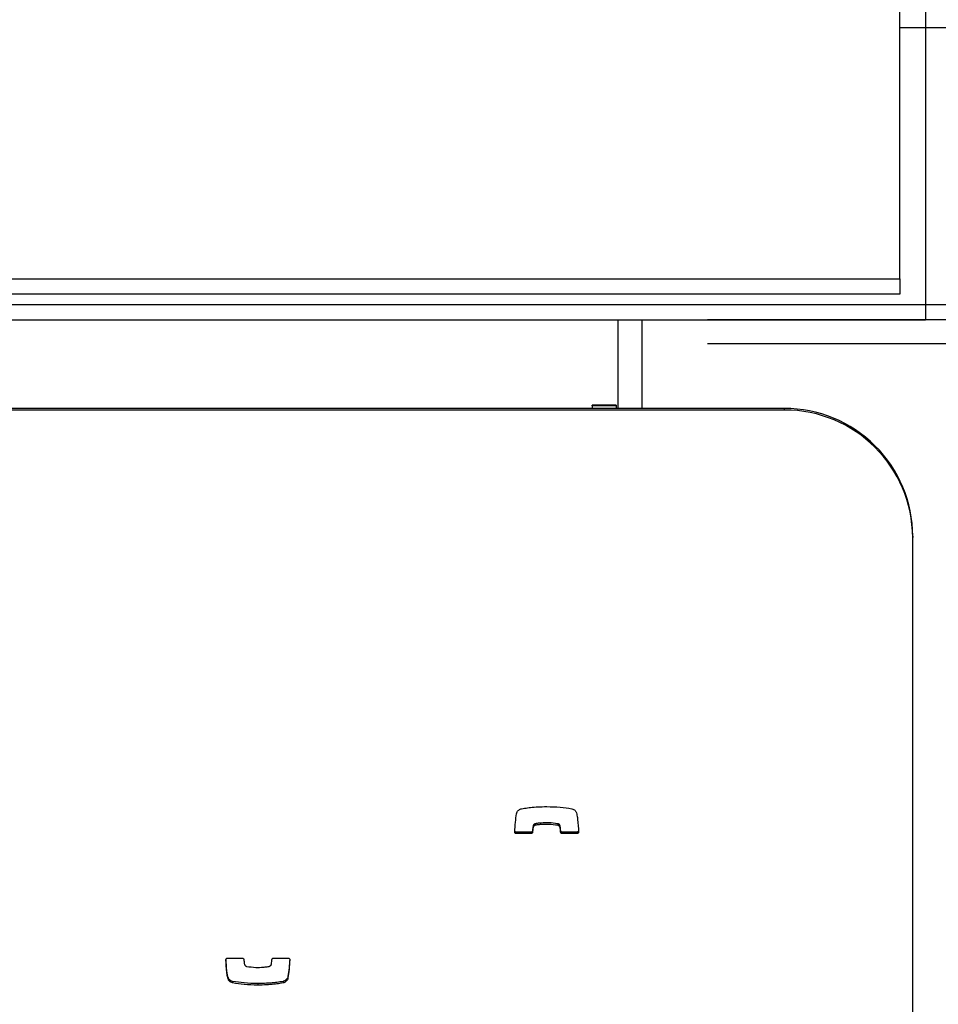
# Model space of a CAD drawing. Units: metres. Extents: x 1697.9 to 1708.1, y 1335.8 to 1359.4.
# Drawn here: x 1705.3 to 1705.5, y 1336 to 1336.2 of the extents above; entities that cross this region are included whole.
import ezdxf

# ---------------------------------------------------------------- set-up
doc = ezdxf.new("R2010")
doc.units = ezdxf.units.M

msp = doc.modelspace()

# ---------------------------------------------------------------- linework, layer by layer
at = {"color": 7, "linetype": 'Continuous', "lineweight": 25}
for p, q in [((1705.459868777657, 1336.118016874669), (1705.459868777657, 1336.182016874669)), ((1705.464868777657, 1336.170010200579), (1705.464868777657, 1336.167016874669)), ((1705.459868777657, 1336.167016874669), (1705.464868777657, 1336.167016874669)), ((1705.464868777657, 1336.167016874669), (1705.464868777657, 1336.113016874669)), ((1705.464868777657, 1336.167016874669), (1705.469868777657, 1336.167016874669)), ((1703.969868777657, 1336.118016874669), (1705.459868777657, 1336.118016874669)), ((1705.459868777657, 1336.118016874669), (1705.459868777657, 1336.115016874669)), ((1705.459868777657, 1336.115016874669), (1703.969868777657, 1336.115016874669)), ((1703.964868777657, 1336.113016874669), (1705.464868777657, 1336.113016874669)), ((1705.464868777657, 1336.113016874669), (1705.464868777657, 1336.110016874669)), ((1705.464868777657, 1336.113016874669), (1706.964868777657, 1336.113016874669)), ((1704.024868777657, 1336.110016874669), (1705.404868777657, 1336.110016874669)), ((1705.404868777657, 1336.110016874669), (1705.409568777657, 1336.110016874669)), ((1705.404868777657, 1336.110016874669), (1705.404868777657, 1336.092722577776)), ((1705.409568777657, 1336.110016874669), (1705.409568777657, 1336.092722577776)), ((1705.409568777657, 1336.110016874669), (1705.464868777657, 1336.110016874669)), ((1705.507368777657, 1336.110016874669), (1705.422368777657, 1336.110016874669)), ((1705.507368777657, 1336.105316874669), (1705.422368777657, 1336.105316874669)), ((1705.437368777657, 1336.092722577776), (1703.992368777657, 1336.092722577776)), ((1705.437368777657, 1336.092420947335), (1703.992368777657, 1336.092420947335)), ((1705.404568777657, 1336.093351978544), (1705.399868777657, 1336.093351978544)), ((1705.399868777657, 1336.093225295177), (1705.399868777657, 1336.093351978544)), ((1705.404568777657, 1336.093225295177), (1705.399868777657, 1336.093225295177)), ((1705.399868777657, 1336.093225295177), (1705.399868777657, 1336.092722577776)), ((1705.404568777657, 1336.092722577776), (1705.399868777657, 1336.092722577776)), ((1705.404568777657, 1336.093351978544), (1705.404568777657, 1336.093225295177)), ((1705.404568777657, 1336.093225295177), (1705.404568777657, 1336.092722577776)), ((1705.437368777657, 1336.092420947335), (1705.437368777657, 1336.092722577776)), ((1705.462368777657, 1336.067849261142), (1705.462368777657, 1336.067547630701)), ((1705.462368777657, 1335.818814464365), (1705.462368777657, 1336.067547630701)), ((1705.388755822246, 1336.011756117494), (1705.388755822246, 1336.011454487053)), ((1705.388794179157, 1336.011766134335), (1705.388794179157, 1336.011464503894)), ((1705.393181621944, 1336.011763012436), (1705.393181621944, 1336.011461381996)), ((1705.385076567728, 1336.010137617056), (1705.385076567728, 1336.009835986616)), ((1705.387929948161, 1336.010137617056), (1705.385076567728, 1336.010137617056)), ((1705.387929948161, 1336.009835986616), (1705.385076567728, 1336.009835986616)), ((1705.387929948161, 1336.010137617056), (1705.387929948161, 1336.009835986616)), ((1705.388241929819, 1336.010421450439), (1705.388241929819, 1336.010119819998)), ((1705.388347812811, 1336.011330011044), (1705.388347812811, 1336.011028380603)), ((1705.393576699222, 1336.011416751907), (1705.393576699222, 1336.011115121466)), ((1705.393726290858, 1336.010424236744), (1705.393726290858, 1336.010122606303)), ((1705.39404066165, 1336.010137617056), (1705.39404066165, 1336.009835986616)), ((1705.396900913922, 1336.010137617056), (1705.39404066165, 1336.010137617056)), ((1705.396900913922, 1336.009835986616), (1705.39404066165, 1336.009835986616)), ((1705.396900913922, 1336.010137617056), (1705.396900913922, 1336.009835986616)), ((1705.328767390808, 1335.985578262289), (1705.331627643079, 1335.985578262289)), ((1705.337738356569, 1335.985578262289), (1705.340591737002, 1335.985578262289)), ((1705.328874372719, 1335.981805274645), (1705.328874372719, 1335.981503644204)), ((1705.329757220659, 1335.981031354948), (1705.329757220659, 1335.980729724507)), ((1705.339588559552, 1335.981031354948), (1705.339588559552, 1335.980729724507)), ((1705.339593928985, 1335.981032104734), (1705.339593928985, 1335.980730474293)), ((1705.34055242, 1335.981997969637), (1705.34055242, 1335.981696339196)), ((1705.334641238707, 1335.98061292752), (1705.334641238707, 1335.980311297079))]:
    msp.add_line(p, q, dxfattribs=at)
for centre, radius, start, end in [((1705.437433757161, 1336.067787565621), 0.0249350968213773, 0.1417638938841848, 90.14930985409725), ((1705.437430160546, 1336.067482320248), 0.02493870262975515, 0.1500486100079594, 90.1410251382057)]:
    msp.add_arc(centre, radius, start, end, dxfattribs=at)
for points, knots in [([(1705.384761261363, 1336.010167131953), (1705.38480517546, 1336.010797826491), (1705.384887834696, 1336.011984978946), (1705.385043104567, 1336.013164860094), (1705.38511588473, 1336.013717909708)], [0, 0, 0, 0, 0.5312666746556591, 1, 1, 1, 1]), ([(1705.38511588473, 1336.013717909708), (1705.385148504482, 1336.013840634954), (1705.385210340354, 1336.014073279974), (1705.385436872638, 1336.014337890673), (1705.385685367645, 1336.014519627036), (1705.385900807142, 1336.014627323164), (1705.386032049528, 1336.014670008434), (1705.386074375745, 1336.014683774612)], [0, 0, 0, 0, 0.2635177452309722, 0.4995393620263073, 0.711458163157684, 0.9069440549039116, 0.9999999999999999, 0.9999999999999999, 0.9999999999999999, 0.9999999999999999]), ([(1705.386074375745, 1336.014683774612), (1705.386075413518, 1336.01468406163), (1705.386077173984, 1336.014684548523), (1705.386078996864, 1336.014684531419), (1705.386079745179, 1336.014684524398)], [0, 0, 0, 0, 0.5894876606795519, 0.9999999999999999, 0.9999999999999999, 0.9999999999999999, 0.9999999999999999]), ([(1705.386079745179, 1336.014684524398), (1705.386283095299, 1336.014720723147), (1705.386866684402, 1336.014824608975), (1705.387932550683, 1336.014953617313), (1705.389378561217, 1336.015076174292), (1705.390443060477, 1336.015093465516), (1705.391027066023, 1336.015102951826)], [0, 0, 0, 0, 0.1246495610694678, 0.3577284593875029, 0.6476370101077645, 1, 1, 1, 1]), ([(1705.391027066023, 1336.015102951826), (1705.391905109296, 1336.015084635302), (1705.393542573623, 1336.015050476788), (1705.395160653234, 1336.014800471515), (1705.395911084071, 1336.014684524398)], [0, 0, 0, 0, 0.5362213129786598, 1, 1, 1, 1]), ([(1705.395911084071, 1336.014684524398), (1705.396031481272, 1336.014647099357), (1705.396264318852, 1336.014574722625), (1705.396523210192, 1336.014363758095), (1705.396701663993, 1336.014140603775), (1705.396763894018, 1336.013985481246), (1705.396793932011, 1336.013910604701)], [0, 0, 0, 0, 0.3058359264100139, 0.591459735688393, 0.8028005084267551, 1, 1, 1, 1]), ([(1705.396793932011, 1336.013910604701), (1705.396833188011, 1336.013744579418), (1705.396936773722, 1336.01330648468), (1705.397117352322, 1336.012057495587), (1705.397174211938, 1336.010968788101), (1705.397216490043, 1336.010159277039)], [0, 0, 0, 0, 0.1353163648522107, 0.3570624103599646, 0.9999999999999999, 0.9999999999999999, 0.9999999999999999, 0.9999999999999999]), ([(1705.388755822246, 1336.011756117494), (1705.388719811367, 1336.01174213827), (1705.388630040852, 1336.011707289854), (1705.388506613672, 1336.011623046812), (1705.388392164839, 1336.011494673522), (1705.388363142491, 1336.011386924408), (1705.388347812811, 1336.011330011044)], [0, 0, 0, 0, 0.1865596893841052, 0.465069440563906, 0.717448277071423, 1, 1, 1, 1]), ([(1705.388794179157, 1336.011766134335), (1705.38878693496, 1336.01176460338), (1705.388773987769, 1336.01176186718), (1705.388761377037, 1336.011757875676), (1705.388755822246, 1336.011756117494)], [0, 0, 0, 0, 0.5595187270792362, 1, 1, 1, 1]), ([(1705.393181621944, 1336.011763012436), (1705.392589883599, 1336.011841563157), (1705.391516771123, 1336.011984014225), (1705.390168835055, 1336.011938328077), (1705.389299692401, 1336.011852347693), (1705.38891698726, 1336.011787078789), (1705.388794179157, 1336.011766134335)], [0, 0, 0, 0, 0.4056866022559422, 0.7357092185055679, 0.9151904530214501, 1, 1, 1, 1]), ([(1705.393181621944, 1336.011461381996), (1705.392589883599, 1336.011539932716), (1705.391516771123, 1336.011682383784), (1705.390168835055, 1336.011636697636), (1705.389299692401, 1336.011550717252), (1705.38891698726, 1336.011485448348), (1705.388794179157, 1336.011464503894)], [0, 0, 0, 0, 0.4056866022559422, 0.7357092185055679, 0.9151904530214501, 1, 1, 1, 1]), ([(1705.393576699222, 1336.011416751907), (1705.393558564438, 1336.011459481329), (1705.393520720443, 1336.011548649856), (1705.393422636369, 1336.011649767206), (1705.393307900591, 1336.011726221877), (1705.393224496869, 1336.011750521073), (1705.393181621944, 1336.011763012436)], [0, 0, 0, 0, 0.252940377026264, 0.5278405367660518, 0.7572793977929635, 1, 1, 1, 1]), ([(1705.385076567728, 1336.009835986616), (1705.385027804289, 1336.009842478415), (1705.38493203608, 1336.009855227885), (1705.384827518556, 1336.009944590575), (1705.384766875752, 1336.010053001316), (1705.384763156599, 1336.010128605142), (1705.384761261363, 1336.010167131953)], [0, 0, 0, 0, 0.2840818525475386, 0.5579181958893982, 0.7747203618986065, 1, 1, 1, 1]), ([(1705.385076567728, 1336.010137617056), (1705.385028079982, 1336.010144181447), (1705.384932853218, 1336.010157073479), (1705.384825024878, 1336.010245167894), (1705.384791184852, 1336.010320981121), (1705.384776333422, 1336.0103542534)], [0, 0, 0, 0, 0.3679377954176202, 0.7226057883601325, 1, 1, 1, 1]), ([(1705.388241929819, 1336.010421450439), (1705.388232549441, 1336.010378490058), (1705.388214064649, 1336.010293833166), (1705.388130619121, 1336.010202889706), (1705.388032794912, 1336.010148023257), (1705.387964578674, 1336.010141121028), (1705.387929948161, 1336.010137617056)], [0, 0, 0, 0, 0.2832134664387781, 0.5580949505511613, 0.7756633993151967, 1, 1, 1, 1]), ([(1705.388241929819, 1336.010119819998), (1705.388232549441, 1336.010076859617), (1705.388214064649, 1336.009992202725), (1705.388130619121, 1336.009901259265), (1705.388032794912, 1336.009846392817), (1705.387964578674, 1336.009839490587), (1705.387929948161, 1336.009835986616)], [0, 0, 0, 0, 0.2832134664387769, 0.5580949505511603, 0.7756633993151967, 1, 1, 1, 1]), ([(1705.388347812811, 1336.011330011044), (1705.388324660267, 1336.011156029506), (1705.388284432714, 1336.010853736526), (1705.388254594826, 1336.010550262983), (1705.388241929819, 1336.010421450439)], [0, 0, 0, 0, 0.5755394596357772, 1, 1, 1, 1]), ([(1705.388347812811, 1336.011028380603), (1705.388324660267, 1336.010854399065), (1705.388284432714, 1336.010552106085), (1705.388254594826, 1336.010248632542), (1705.388241929819, 1336.010119819998)], [0, 0, 0, 0, 0.5755394596357775, 1, 1, 1, 1]), ([(1705.388755822246, 1336.011454487053), (1705.388719811367, 1336.011440507829), (1705.388630040852, 1336.011405659414), (1705.388506613672, 1336.011321416371), (1705.388392164839, 1336.011193043081), (1705.388363142491, 1336.011085293967), (1705.388347812811, 1336.011028380603)], [0, 0, 0, 0, 0.1865596893841054, 0.4650694405639064, 0.7174482770714238, 1, 1, 1, 1]), ([(1705.388794179157, 1336.011464503894), (1705.38878693496, 1336.011462972939), (1705.388773987769, 1336.011460236739), (1705.388761377037, 1336.011456245235), (1705.388755822246, 1336.011454487053)], [0, 0, 0, 0, 0.5595187270792362, 1, 1, 1, 1]), ([(1705.393576699222, 1336.011115121466), (1705.393558564438, 1336.011157850888), (1705.393520720443, 1336.011247019415), (1705.393422636369, 1336.011348136765), (1705.393307900591, 1336.011424591436), (1705.393224496869, 1336.011448890632), (1705.393181621944, 1336.011461381996)], [0, 0, 0, 0, 0.2529403770262453, 0.5278405367663069, 0.7572793977929828, 1, 1, 1, 1]), ([(1705.393726290858, 1336.010424236744), (1705.393702596428, 1336.010675720252), (1705.39367112687, 1336.011009725961), (1705.393595407158, 1336.011336112228), (1705.393576699222, 1336.011416751907)], [0, 0, 0, 0, 0.7529317646089487, 1, 1, 1, 1]), ([(1705.393726290858, 1336.010122606303), (1705.393702596428, 1336.010374089811), (1705.39367112687, 1336.01070809552), (1705.393595407158, 1336.011034481787), (1705.393576699222, 1336.011115121466)], [0, 0, 0, 0, 0.7529317646089487, 1, 1, 1, 1]), ([(1705.39404066165, 1336.010137617056), (1705.393996321505, 1336.010143004254), (1705.393908963525, 1336.010153617992), (1705.39380931052, 1336.010228837199), (1705.393745153891, 1336.010322016896), (1705.393732644029, 1336.010389808549), (1705.393726290858, 1336.010424236744)], [0, 0, 0, 0, 0.2833557338360443, 0.5582612331374304, 0.7756616342501922, 1, 1, 1, 1]), ([(1705.39404066165, 1336.009835986616), (1705.393996321505, 1336.009841373813), (1705.393908963525, 1336.009851987551), (1705.39380931052, 1336.009927206758), (1705.393745153891, 1336.010020386455), (1705.393732644029, 1336.010088178108), (1705.393726290858, 1336.010122606303)], [0, 0, 0, 0, 0.2833557338360445, 0.5582612331374299, 0.7756616342501919, 1, 1, 1, 1]), ([(1705.397216490043, 1336.01046090748), (1705.397211570895, 1336.010413066862), (1705.397201898438, 1336.010318998444), (1705.397117615921, 1336.010213433174), (1705.39701327686, 1336.010149235216), (1705.39693881577, 1336.010141536051), (1705.396900913922, 1336.010137617056)], [0, 0, 0, 0, 0.2837008920749224, 0.5578375759803385, 0.7749324805258785, 1, 1, 1, 1]), ([(1705.397216490043, 1336.010159277039), (1705.397211570895, 1336.010111436422), (1705.397201898438, 1336.010017368003), (1705.397117615921, 1336.009911802733), (1705.39701327686, 1336.009847604776), (1705.39693881577, 1336.00983990561), (1705.396900913922, 1336.009835986616)], [0, 0, 0, 0, 0.2837008920749222, 0.5578375759803392, 0.774932480525879, 1, 1, 1, 1]), ([(1705.328451814688, 1335.985254971866), (1705.328456733834, 1335.985302812483), (1705.328466406292, 1335.985396880901), (1705.328550688808, 1335.985502446172), (1705.32865502787, 1335.985566644129), (1705.32872948896, 1335.985574343295), (1705.328767390808, 1335.985578262289)], [0, 0, 0, 0, 0.2837008920749212, 0.5578375759803385, 0.7749324805258786, 1, 1, 1, 1]), ([(1705.328874372719, 1335.981503644204), (1705.328835116719, 1335.981669669486), (1705.328731531007, 1335.982107764225), (1705.328550952408, 1335.983356753318), (1705.328494092792, 1335.984445460804), (1705.328451814688, 1335.985254971866)], [0, 0, 0, 0, 0.135316364852241, 0.357062410360012, 0.9999999999999999, 0.9999999999999999, 0.9999999999999999, 0.9999999999999999]), ([(1705.328874372719, 1335.981805274645), (1705.328835135725, 1335.981971301598), (1705.328731600164, 1335.982409400744), (1705.328560634157, 1335.983585495903), (1705.328507103158, 1335.984600757093), (1705.328468292519, 1335.985336834063)], [0, 0, 0, 0, 0.1436933978942549, 0.379167080500278, 1, 1, 1, 1]), ([(1705.331627643079, 1335.985578262289), (1705.331671983225, 1335.985572875092), (1705.331759341205, 1335.985562261354), (1705.33185899421, 1335.985487042146), (1705.331923150839, 1335.985393862449), (1705.331935660701, 1335.985326070797), (1705.331942013872, 1335.985291642602)], [0, 0, 0, 0, 0.2833557338362636, 0.55826123313759, 0.775661634250369, 1, 1, 1, 1]), ([(1705.331942013872, 1335.985291642602), (1705.331965708302, 1335.985040159094), (1705.33199717786, 1335.984706153385), (1705.332072897572, 1335.984379767118), (1705.332091605507, 1335.984299127439)], [0, 0, 0, 0, 0.7529317646089705, 1, 1, 1, 1]), ([(1705.337320491919, 1335.984385868302), (1705.337343644463, 1335.98455984984), (1705.337383872016, 1335.984862142819), (1705.337413709904, 1335.985165616363), (1705.337426374911, 1335.985294428907)], [0, 0, 0, 0, 0.5755394596356336, 0.9999999999999999, 0.9999999999999999, 0.9999999999999999, 0.9999999999999999]), ([(1705.337426374911, 1335.985294428907), (1705.337435755289, 1335.985337389288), (1705.33745424008, 1335.98542204618), (1705.33753768561, 1335.98551298964), (1705.337635509818, 1335.985567856088), (1705.337703726056, 1335.985574758318), (1705.337738356569, 1335.985578262289)], [0, 0, 0, 0, 0.2832134664385145, 0.5580949505515379, 0.7756633993150174, 0.9999999999999999, 0.9999999999999999, 0.9999999999999999, 0.9999999999999999]), ([(1705.340891971308, 1335.985361625946), (1705.34085210341, 1335.984793403144), (1705.340773195143, 1335.983668751989), (1705.340625495395, 1335.982550989686), (1705.34055242, 1335.981997969637)], [0, 0, 0, 0, 0.5052436030929937, 0.9999999999999999, 0.9999999999999999, 0.9999999999999999, 0.9999999999999999]), ([(1705.340907043367, 1335.985247116952), (1705.34086312927, 1335.984616422414), (1705.340780470034, 1335.983429269959), (1705.340625200163, 1335.98224938881), (1705.34055242, 1335.981696339196)], [0, 0, 0, 0, 0.5312666746556721, 0.9999999999999999, 0.9999999999999999, 0.9999999999999999, 0.9999999999999999]), ([(1705.340591737002, 1335.985578262289), (1705.340640500441, 1335.98557177049), (1705.34073626865, 1335.98555902102), (1705.340840786174, 1335.98546965833), (1705.340901428978, 1335.985361247589), (1705.340905148131, 1335.985285643763), (1705.340907043367, 1335.985247116952)], [0, 0, 0, 0, 0.2840818525476472, 0.5579181958895123, 0.7747203618982573, 1, 1, 1, 1]), ([(1705.332091605507, 1335.984299127439), (1705.332109740292, 1335.984256398017), (1705.332147584287, 1335.98416722949), (1705.332245668361, 1335.98406611214), (1705.332360404139, 1335.983989657469), (1705.332443807861, 1335.983965358273), (1705.332486682786, 1335.983952866909)], [0, 0, 0, 0, 0.2529403770262878, 0.5278405367661003, 0.7572793977933236, 1, 1, 1, 1]), ([(1705.332486682786, 1335.983952866909), (1705.33307842113, 1335.983874316188), (1705.334151533607, 1335.983731865121), (1705.335499469674, 1335.983777551269), (1705.336368612329, 1335.983863531653), (1705.33675131747, 1335.983928800557), (1705.336874125574, 1335.983949745011)], [0, 0, 0, 0, 0.4056866022559218, 0.7357092185055233, 0.915190453021475, 1, 1, 1, 1]), ([(1705.336874125574, 1335.983949745011), (1705.33688136977, 1335.983951275966), (1705.336894316961, 1335.983954012166), (1705.336906927693, 1335.983958003669), (1705.336912482484, 1335.983959761852)], [0, 0, 0, 0, 0.5595187270771341, 1, 1, 1, 1]), ([(1705.336912482484, 1335.983959761852), (1705.336948493363, 1335.983973741075), (1705.337038263878, 1335.984008589491), (1705.337161691058, 1335.984092832533), (1705.337276139891, 1335.984221205824), (1705.337305162239, 1335.984328954938), (1705.337320491919, 1335.984385868302)], [0, 0, 0, 0, 0.1865596893843183, 0.4650694405640435, 0.7174482770716252, 1, 1, 1, 1]), ([(1705.329757220659, 1335.981031354948), (1705.329636823458, 1335.981068779989), (1705.329403985878, 1335.981141156721), (1705.329145094538, 1335.981352121251), (1705.328966640737, 1335.981575275571), (1705.328904410712, 1335.981730398099), (1705.328874372719, 1335.981805274645)], [0, 0, 0, 0, 0.3058359264100212, 0.591459735688422, 0.8028005084268115, 1, 1, 1, 1]), ([(1705.329757220659, 1335.980729724507), (1705.329636823458, 1335.980767149548), (1705.329403985878, 1335.98083952628), (1705.329145094538, 1335.98105049081), (1705.328966640737, 1335.98127364513), (1705.328904410712, 1335.981428767659), (1705.328874372719, 1335.981503644204)], [0, 0, 0, 0, 0.3058359264101003, 0.5914597356884029, 0.8028005084268023, 0.9999999999999999, 0.9999999999999999, 0.9999999999999999, 0.9999999999999999]), ([(1705.334641238707, 1335.98061292752), (1705.333763195435, 1335.980631244043), (1705.332125731107, 1335.980665402558), (1705.330507651496, 1335.980915407831), (1705.329757220659, 1335.981031354948)], [0, 0, 0, 0, 0.5362213129786703, 1, 1, 1, 1]), ([(1705.339588559552, 1335.981031354948), (1705.339385209431, 1335.980995156198), (1705.338801620328, 1335.98089127037), (1705.337735754047, 1335.980762262032), (1705.336289743512, 1335.980639705053), (1705.335225244253, 1335.98062241383), (1705.334641238707, 1335.98061292752)], [0, 0, 0, 0, 0.1246495610694553, 0.357728459387494, 0.647637010107736, 1, 1, 1, 1]), ([(1705.339593928985, 1335.981032104734), (1705.339592891212, 1335.981031817716), (1705.339591130746, 1335.981031330823), (1705.339589307866, 1335.981031347926), (1705.339588559552, 1335.981031354948)], [0, 0, 0, 0, 0.5894876606816838, 1, 1, 1, 1]), ([(1705.34055242, 1335.981997969637), (1705.340519800249, 1335.981875244391), (1705.340457964375, 1335.981642599372), (1705.340231432092, 1335.981377988673), (1705.339982937086, 1335.981196252309), (1705.339767497588, 1335.981088556181), (1705.339636255202, 1335.981045870911), (1705.339593928985, 1335.981032104734)], [0, 0, 0, 0, 0.263517745230974, 0.4995393620263707, 0.7114581631575947, 0.9069440549039615, 1, 1, 1, 1]), ([(1705.34055242, 1335.981696339196), (1705.340519800249, 1335.981573613951), (1705.340457964375, 1335.981340968931), (1705.340231432092, 1335.981076358232), (1705.339982937086, 1335.980894621868), (1705.339767497588, 1335.980786925741), (1705.339636255202, 1335.98074424047), (1705.339593928985, 1335.980730474293)], [0, 0, 0, 0, 0.2635177452309736, 0.4995393620263708, 0.7114581631575947, 0.9069440549039613, 1, 1, 1, 1]), ([(1705.334641238707, 1335.980311297079), (1705.333763195435, 1335.980329613602), (1705.332125731107, 1335.980363772117), (1705.330507651496, 1335.98061377739), (1705.329757220659, 1335.980729724507)], [0, 0, 0, 0, 0.5362213129786703, 1, 1, 1, 1]), ([(1705.339588559552, 1335.980729724507), (1705.339385209431, 1335.980693525757), (1705.338801620328, 1335.98058963993), (1705.337735754047, 1335.980460631592), (1705.336289743512, 1335.980338074613), (1705.335225244253, 1335.980320783389), (1705.334641238707, 1335.980311297079)], [0, 0, 0, 0, 0.1246495610694553, 0.357728459387494, 0.6476370101077361, 1, 1, 1, 1]), ([(1705.339593928985, 1335.980730474293), (1705.339592891212, 1335.980730187275), (1705.339591130746, 1335.980729700382), (1705.339589307866, 1335.980729717485), (1705.339588559552, 1335.980729724507)], [0, 0, 0, 0, 0.5894876606816838, 1, 1, 1, 1])]:
    msp.add_open_spline(points, degree=3, knots=knots, dxfattribs=at)

doc.saveas('drawing.dxf')
